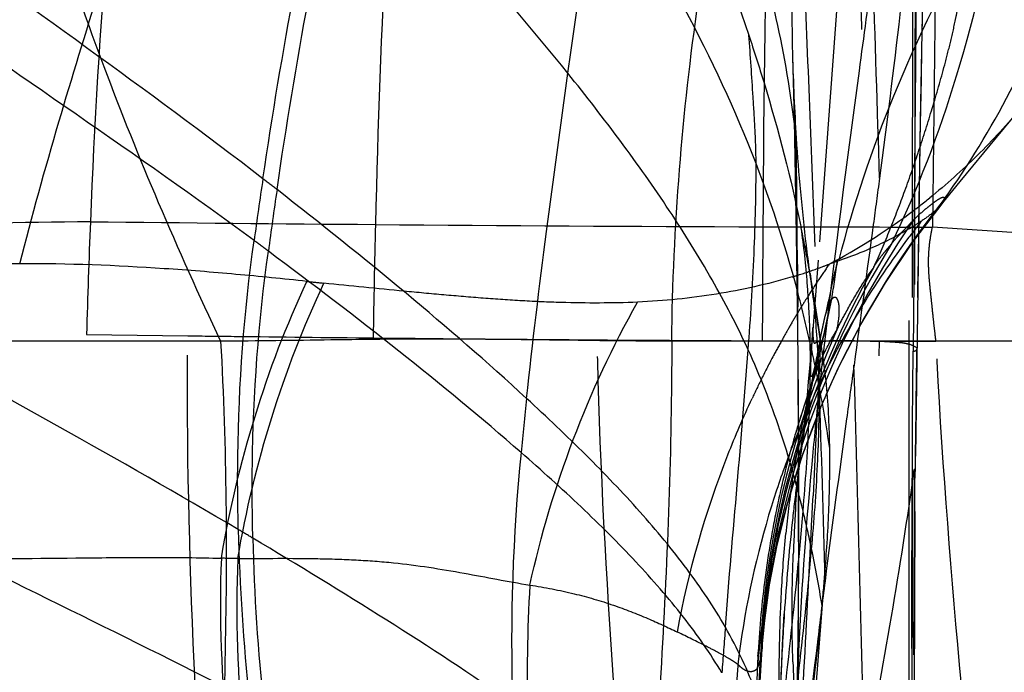
# Model space of a CAD drawing. Units: millimetres. Extents: x 0 to 420, y 0 to 297.
# Drawn here: x 72 to 77, y 135 to 139 of the extents above; entities that cross this region are included whole.
import ezdxf

# ---------------------------------------------------------------- set-up
doc = ezdxf.new("R2010")
doc.units = ezdxf.units.MM
doc.header["$LTSCALE"] = 23.1
doc.linetypes.add('DOT', pattern=[0.2, 0.1, -0.1])
doc.linetypes.add('HIDDEN', pattern=[0.2, 0.1, -0.1])
doc.layers.get('0').update_dxf_attribs({"linetype": 'CONTINUOUS'})
for name, color, linetype in [('608075066-000-00-ED1_DIM', 7, 'CONTINUOUS'), ('608075066-000_CL', 7, 'CONTINUOUS'), ('608075066-000_HL', 7, 'CONTINUOUS'), ('DEFAULT_2', 6, 'HIDDEN')]:
    doc.layers.add(name, color=color, linetype=linetype)
doc.styles.get("Standard").update_dxf_attribs({"font": 'TXT.SHX', "width": 0.7})
doc.dimstyles.new('DIMSTYLE_3', dxfattribs={"dimtxt": 3.5, "dimasz": 3.5, "dimexe": 1.5, "dimexo": 0, "dimgap": 0.875, "dimtad": 1, "dimdec": 3, "dimlfac": 0.1, "dimdsep": 46, "dimtxsty": 'STANDARD', "dimblk": '_FILLED', "dimblk1": '_FILLED', "dimblk2": '_FILLED', "dimcen": 0.09, "dimclrt": 2, "dimadec": 3, "dimazin": 2, "dimtp": 0.1, "dimtm": 0.1, "dimtfac": 1, "dimtdec": 3, "dimtofl": 0, "dimtmove": 0, "dimatfit": 3, "dimldrblk": '_FILLED', "dimfxl": 1, "dimtolj": 1, "dimarcsym": 0})

# ---------------------------------------------------------------- blocks, each defined once
blk = doc.blocks.new('_FILLED')
at = {"color": 0, "linetype": 'BYBLOCK'}
blk.add_solid([(0, 0), (-1, 0.125), (-1, -0.125)], dxfattribs=at)
blk = doc.blocks.new('*D2')
at = {"layer": '608075066-000-00-ED1_DIM', "color": 3, "linetype": 'CONTINUOUS'}
for p, q in [((75.5575, 171.153), (48.9459, 171.153)), ((50.4459, 171.153), (50.4459, 133.3271)), ((50.4459, 95.5012), (50.4459, 133.3271)), ((75.5573, 95.5012), (48.9459, 95.5012))]:
    blk.add_line(p, q, dxfattribs=at)
at = {"layer": '608075066-000-00-ED1_DIM', "color": 3, "linetype": 'CONTINUOUS', "xscale": 3.5, "yscale": 3.5, "zscale": 3.5}
for p, rotation in [((50.4459, 171.153), 90), ((50.4459, 95.5012), 270)]:
    blk.add_blockref('_FILLED', p, dxfattribs=dict(at, rotation=rotation))
at = {"layer": '608075066-000-00-ED1_DIM', "color": 2, "linetype": 'CONTINUOUS', "insert": (46.0709, 133.3271), "char_height": 3.5, "width": 18.75, "attachment_point": 2, "rotation": 90, "line_spacing_factor": 0.9}
blk.add_mtext('7.565', dxfattribs=at)

msp = doc.modelspace()

# ---------------------------------------------------------------- linework, layer by layer
at = {"color": 9, "linetype": 'DOT'}
for p, q in [((76.8831, 139.553), (76.8581, 137.4418)), ((76.8581, 137.4418), (85.9195, 136.8419)), ((72.3028, 136.8626), (72.8477, 136.8557)), ((75.9421, 135.2377), (75.9413, 135.19)), ((75.9409, 135.1793), (75.9417, 135.1907))]:
    msp.add_line(p, q, dxfattribs=at)
for centre, radius, start, end in [((1110.1745, 129.1542), 1033.4484, 179.2330011, 179.577659), ((245.9824, 136.342), 170.041, 178.91838, 179.629119), ((1425.6733, 134.9996), 1348.9137, 179.8112928, 179.9517248), ((-169.9877, 130.3604), 246.6702, 1.706194, 1.968506), ((91.2048, 134.9881), 18.1562, 171.40407, 172.46775), ((60.398, 121.0688), 21.0213, 52.04026, 52.30187), ((91.3545, 134.9497), 18.2262, 171.50232, 172.55527), ((80.5779, 134.6641), 4.6836, 141.322, 156.4257), ((117.8745, 135.6336), 45.5882, 177.69136, 178.45515), ((79.5919, 816.1859), 678.7548, 269.3864207, 269.5160068), ((143.1534, 135.789), 69.3151, 178.622545, 179.127679), ((77.2769, 531.7006), 394.2601, 269.503189, 269.806446), ((80.5851, 134.8274), 4.6579, 145.2884, 175.5347), ((295.8347, 135.8983), 219.8951, 179.59759, 179.757516), ((76.9817, 448.0779), 310.6365, 269.80879, 269.9772), ((67.7673, 135.6924), 8.5636, 10.07992, 11.75612), ((60.1587, 119.6682), 21.9885, 53.35751, 53.60606), ((80.6309, 134.9003), 4.7035, 150.3628, 175.516), ((67.8646, 135.7112), 8.4645, 9.31919, 9.8754), ((71.3876, 137.9494), 5.0052, 344.8126, 349.6104), ((71.3704, 137.9988), 5.035, 344.3878, 349.1798), ((80.7611, 134.9166), 4.8373, 155.9473, 175.9625), ((77.067, 425.6144), 288.7877, 269.600396, 269.776708), ((76.8993, 385.27), 248.4427, 269.779124, 269.994893), ((68.3547, 135.067), 8.038, 10.89843, 12.56673), ((-574.2951, 118.3737), 650.9885, 1.4216913, 1.6129728), ((68.2919, 135.0592), 8.1012, 8.44662, 10.86845), ((-100.5547, 130.976), 176.893, 1.476755, 1.814231), ((95.1145, 134.2859), 20.5634, 173.76755, 174.58348), ((84.7204, 135.211), 10.1285, 174.24284, 181.89605), ((-98.0907, 135.6613), 174.2284, 359.834277, 0.197247), ((69.1131, 134.2284), 7.2467, 11.7678, 13.43344), ((59.363, 112.5543), 27.0218, 59.20184, 59.39536), ((83.6459, 136.0422), 10.5283, 181.25274, 186.25891), ((83.7121, 135.9971), 10.5161, 181.26252, 186.24035), ((68.6728, 134.1486), 7.694, 9.38692, 11.68066), ((104.3702, 133.0122), 28.7175, 175.4565, 175.9502), ((85.1123, 134.4717), 9.1988, 175.51671, 176.97448), ((91.193, 134.4828), 15.0711, 177.43553, 178.76592), ((-59.8444, 135.5431), 135.9819, 359.439789, 359.837387)]:
    msp.add_arc(centre, radius, start, end, dxfattribs=at)
for points, knots in [([(76.1244, 137.9214), (76.1014, 138.1249), (76.0369, 138.5217), (75.8833, 139.0938), (75.6807, 139.6304), (75.4343, 140.1338), (75.1497, 140.6066), (74.7272, 141.1981), (74.3668, 141.6065), (74.1147, 141.8651)], [0, 0, 0, 0, 0.136203, 0.266784, 0.393287, 0.517004, 0.63895, 0.759854, 1, 1, 1, 1]), ([(73.2525, 137.7017), (72.9405, 137.9429), (72.303, 138.4094), (71.35, 139.093), (70.4429, 139.7879), (69.873, 140.2718), (69.6049, 140.5177)], [0, 0, 0, 0, 0.25666, 0.513913, 0.763212, 1, 1, 1, 1]), ([(76.9217, 137.591), (77.0537, 137.7762), (77.2969, 138.1783), (77.5878, 138.8406), (77.8144, 139.5671), (77.9223, 140.0756), (77.9676, 140.3372)], [0, 0, 0, 0, 0.230397, 0.474165, 0.731101, 1, 1, 1, 1]), ([(73.2053, 137.3681), (72.8898, 137.6006), (72.2469, 138.0502), (71.2878, 138.7092), (70.3761, 139.3789), (69.8034, 139.8461), (69.5343, 140.0838)], [0, 0, 0, 0, 0.257362, 0.515048, 0.764203, 1, 1, 1, 1]), ([(73.2525, 137.7018), (73.3032, 138.045), (73.4158, 138.7118), (73.5479, 139.3748), (73.6147, 139.6971)], [0, 0, 0, 0, 0.513132, 1, 1, 1, 1]), ([(73.3284, 137.643), (73.3781, 137.984), (73.4887, 138.6467), (73.6183, 139.3058), (73.6838, 139.6262)], [0, 0, 0, 0, 0.513134, 1, 1, 1, 1]), ([(74.895, 138.2694), (74.7073, 138.5026), (74.3123, 138.9631), (73.8972, 139.4054), (73.6838, 139.6262)], [0, 0, 0, 0, 0.493551, 1, 1, 1, 1]), ([(76.1266, 139.6451), (76.1398, 139.3841), (76.1637, 138.8657), (76.2067, 137.8431), (76.2337, 137.0813), (76.2497, 136.5769)], [0, 0, 0, 0, 0.255341, 0.506967, 1, 1, 1, 1]), ([(72.4664, 139.553), (72.4489, 139.3809), (72.3849, 138.6877), (72.3444, 137.9926), (72.3233, 137.47)], [0, 0, 0, 0, 0.248551, 1, 1, 1, 1]), ([(73.9476, 139.553), (73.9365, 139.3791), (73.8961, 138.6804), (73.871, 137.9808), (73.8583, 137.4553)], [0, 0, 0, 0, 0.248939, 1, 1, 1, 1]), ([(74.895, 138.2694), (74.9239, 138.47), (74.9773, 138.8598), (75.0219, 139.2507), (75.0402, 139.4405)], [0, 0, 0, 0, 0.515192, 1, 1, 1, 1]), ([(75.9082, 137.784), (75.7976, 138.0699), (75.5316, 138.6365), (75.2117, 139.1732), (75.0402, 139.4405)], [0, 0, 0, 0, 0.491197, 1, 1, 1, 1]), ([(76.7668, 139.4422), (76.7438, 139.1566), (76.685, 138.5767), (76.612, 137.9985), (76.5731, 137.7048)], [0, 0, 0, 0, 0.491647, 1, 1, 1, 1]), ([(76.5369, 138.8335), (76.5125, 138.6501), (76.4108, 137.8984), (76.3112, 137.1464), (76.2496, 136.5763)], [0, 0, 0, 0, 0.243989, 1, 1, 1, 1]), ([(75.8686, 138.4754), (75.8973, 138.3901), (76.007, 138.0485), (76.0966, 137.7005), (76.1513, 137.4374)], [0, 0, 0, 0, 0.250997, 1, 1, 1, 1]), ([(75.9082, 137.784), (75.9081, 137.8445), (75.9039, 137.9639), (75.8886, 138.1942), (75.8789, 138.3644), (75.8686, 138.4754)], [0, 0, 0, 0, 0.262135, 0.516962, 1, 1, 1, 1]), ([(74.6727, 136.5183), (74.7046, 136.8185), (74.7759, 137.4026), (74.8562, 137.9855), (74.895, 138.2694)], [0, 0, 0, 0, 0.513052, 1, 1, 1, 1]), ([(75.8657, 136.7809), (75.8066, 136.9092), (75.6735, 137.1647), (75.4416, 137.5375), (75.1801, 137.907), (74.9921, 138.1486), (74.895, 138.2694)], [0, 0, 0, 0, 0.237943, 0.48452, 0.738991, 1, 1, 1, 1]), ([(73.1201, 135.8118), (72.7976, 136.0026), (72.1467, 136.3705), (71.1837, 136.9106), (70.4141, 137.3751), (69.8404, 137.7542), (69.5706, 137.9461), (69.4407, 138.0427)], [0, 0, 0, 0, 0.261049, 0.520949, 0.76933, 0.887185, 1, 1, 1, 1]), ([(75.8657, 136.7809), (75.8789, 136.9528), (75.9003, 137.2869), (75.9088, 137.6217), (75.9082, 137.784)], [0, 0, 0, 0, 0.515168, 1, 1, 1, 1]), ([(76.2001, 136.8159), (76.1818, 136.8973), (76.1025, 137.2251), (75.9996, 137.5473), (75.9082, 137.784)], [0, 0, 0, 0, 0.247473, 1, 1, 1, 1]), ([(74.6727, 136.5183), (74.4613, 136.7127), (74.0192, 137.0953), (73.5627, 137.4602), (73.3284, 137.643)], [0, 0, 0, 0, 0.491435, 1, 1, 1, 1]), ([(76.7561, 137.4799), (76.7668, 137.4902), (76.7877, 137.5097), (76.8187, 137.5368), (76.8437, 137.5571), (76.8625, 137.5717), (76.8753, 137.5811), (76.887, 137.5891), (76.8973, 137.5954), (76.9058, 137.5999), (76.9126, 137.6021), (76.9179, 137.6026), (76.9233, 137.5992), (76.9224, 137.594), (76.9217, 137.591)], [0, 0, 0, 0, 0.204526, 0.394111, 0.567859, 0.647999, 0.72177, 0.787401, 0.843187, 0.887582, 0.919966, 0.942098, 0.958343, 1, 1, 1, 1]), ([(76.9216, 137.5911), (76.9209, 137.5861), (76.9161, 137.5751), (76.9094, 137.5655), (76.9052, 137.5603)], [0, 0, 0, 0, 0.430992, 1, 1, 1, 1]), ([(72.3233, 137.47), (71.9515, 137.4647), (70.4628, 137.4443), (68.9741, 137.4247), (67.8573, 137.4066)], [0, 0, 0, 0, 0.249741, 1, 1, 1, 1]), ([(76.6395, 137.3537), (76.649, 137.365), (76.6674, 137.3864), (76.6962, 137.4169), (76.7258, 137.4474), (76.7456, 137.4687), (76.7561, 137.4799)], [0, 0, 0, 0, 0.257743, 0.492808, 0.732791, 1, 1, 1, 1]), ([(76.8772, 136.8276), (76.8739, 136.8533), (76.8679, 136.9046), (76.8598, 136.9817), (76.8518, 137.0586), (76.8433, 137.1352), (76.8372, 137.2119), (76.8369, 137.289), (76.8439, 137.3658), (76.8527, 137.4166), (76.8582, 137.4417)], [0, 0, 0, 0, 0.125783, 0.25126, 0.376425, 0.501241, 0.625669, 0.750102, 0.874984, 1, 1, 1, 1]), ([(76.2001, 136.8159), (76.1993, 136.8707), (76.1952, 136.978), (76.1817, 137.1855), (76.1661, 137.3379), (76.1512, 137.4374)], [0, 0, 0, 0, 0.263712, 0.516261, 1, 1, 1, 1]), ([(73.1201, 135.812), (73.1165, 135.9439), (73.1128, 136.4638), (73.1509, 136.9841), (73.2053, 137.3681)], [0, 0, 0, 0, 0.25394, 1, 1, 1, 1]), ([(76.6395, 137.3537), (76.4417, 137.0354), (76.1998, 136.5207), (76.0082, 135.7957), (75.9566, 135.4241), (75.9421, 135.2377)], [0, 0, 0, 0, 0.500491, 0.750214, 1, 1, 1, 1]), ([(76.5416, 137.2265), (76.5498, 137.2392), (76.5658, 137.2626), (76.5906, 137.2948), (76.6152, 137.3243), (76.6311, 137.3438), (76.6395, 137.3537)], [0, 0, 0, 0, 0.28299, 0.529165, 0.757827, 1, 1, 1, 1]), ([(73.1985, 135.7654), (73.195, 135.8965), (73.1911, 136.4128), (73.2285, 136.9297), (73.2819, 137.3112)], [0, 0, 0, 0, 0.253917, 1, 1, 1, 1]), ([(74.643, 136.227), (74.4285, 136.4146), (73.9805, 136.7836), (73.5188, 137.135), (73.2819, 137.3112)], [0, 0, 0, 0, 0.491098, 1, 1, 1, 1]), ([(76.2477, 136.5867), (76.2464, 136.6911), (76.236, 136.8931), (76.2141, 137.0943), (76.1988, 137.1909)], [0, 0, 0, 0, 0.516199, 1, 1, 1, 1]), ([(76.3436, 136.8882), (76.3582, 136.9178), (76.3965, 136.9917), (76.4616, 137.1053), (76.5156, 137.1871), (76.5432, 137.2261)], [0, 0, 0, 0, 0.252104, 0.63529, 1, 1, 1, 1]), ([(76.3108, 137.0467), (76.31, 137.0467), (76.308, 137.0452), (76.304, 137.0388), (76.2989, 137.0249), (76.292, 137.0043), (76.2871, 136.9887), (76.2846, 136.9803)], [0, 0, 0, 0, 0.032602, 0.092001, 0.319049, 0.638329, 1, 1, 1, 1]), ([(76.3159, 137.0536), (76.3158, 137.0538), (76.3157, 137.0544), (76.3149, 137.0542), (76.3144, 137.0535), (76.3137, 137.0525), (76.313, 137.0511), (76.312, 137.0491), (76.3113, 137.0476), (76.3107, 137.0467)], [0, 0, 0, 0, 0.075607, 0.126123, 0.212788, 0.338523, 0.496598, 0.676689, 1, 1, 1, 1]), ([(76.3438, 136.8881), (76.3496, 136.9151), (76.3557, 136.9535), (76.357, 137.0012), (76.3547, 137.0278), (76.3502, 137.0457), (76.3447, 137.0557), (76.3401, 137.0605), (76.3346, 137.0629), (76.3284, 137.0624), (76.3219, 137.0591), (76.3179, 137.0557), (76.3159, 137.0536)], [0, 0, 0, 0, 0.406105, 0.569352, 0.700955, 0.799501, 0.837014, 0.867999, 0.895163, 0.92314, 0.956902, 1, 1, 1, 1]), ([(67.8208, 136.9212), (68.1958, 136.9173), (69.6898, 136.8998), (71.1838, 136.8773), (72.3028, 136.8626)], [0, 0, 0, 0, 0.250966, 1, 1, 1, 1]), ([(73.0248, 129.8272), (73.0577, 130.4009), (73.0632, 131.5655), (72.9771, 133.3197), (72.8727, 135.0863), (72.8408, 136.2678), (72.8479, 136.8557)], [0, 0, 0, 0, 0.245098, 0.49614, 0.749199, 1, 1, 1, 1]), ([(76.2519, 136.816), (76.2478, 136.796), (76.2418, 136.7673), (76.2338, 136.7307), (76.2285, 136.7071), (76.2237, 136.6867), (76.2194, 136.6698), (76.2156, 136.6564), (76.2128, 136.6475), (76.2107, 136.6421), (76.2094, 136.6393), (76.2083, 136.6373), (76.2073, 136.636), (76.2062, 136.6354), (76.2052, 136.6359), (76.2046, 136.6372), (76.204, 136.639), (76.2035, 136.6415), (76.203, 136.6461), (76.2026, 136.6533), (76.2025, 136.6635), (76.2027, 136.6757), (76.203, 136.6894), (76.2038, 136.7103), (76.2051, 136.7386), (76.207, 136.7739), (76.2096, 136.8186), (76.2118, 136.8578), (76.2136, 136.8878), (76.2141, 136.8973), (76.2143, 136.9002)], [0, 0, 0, 0, 0.134922, 0.194658, 0.248192, 0.294735, 0.333509, 0.36413, 0.386898, 0.395464, 0.402228, 0.407272, 0.410732, 0.412944, 0.414887, 0.41775, 0.421958, 0.427578, 0.434587, 0.452547, 0.47532, 0.502326, 0.532969, 0.566653, 0.640876, 0.720498, 0.800651, 0.937304, 0.980703, 1, 1, 1, 1]), ([(76.2567, 136.7232), (76.2629, 136.7367), (76.2897, 136.7929), (76.3193, 136.8478), (76.3439, 136.8882)], [0, 0, 0, 0, 0.239239, 1, 1, 1, 1]), ([(73.1803, 134.8944), (72.8602, 135.0594), (72.2172, 135.3774), (71.2703, 135.8445), (70.5159, 136.247), (69.957, 136.5762), (69.6954, 136.743), (69.57, 136.8271)], [0, 0, 0, 0, 0.263684, 0.525139, 0.772972, 0.889451, 1, 1, 1, 1]), ([(75.454, 129.8277), (75.4541, 130.4053), (75.409, 131.5706), (75.2726, 133.3206), (75.1274, 135.0765), (75.0648, 136.2497), (75.0528, 136.8338)], [0, 0, 0, 0, 0.246888, 0.498093, 0.750284, 1, 1, 1, 1]), ([(76.1512, 136.2513), (76.162, 136.3357), (76.1928, 136.5246), (76.2307, 136.7121), (76.2519, 136.816)], [0, 0, 0, 0, 0.445372, 1, 1, 1, 1]), ([(76.1615, 135.9119), (76.1746, 136.0669), (76.1954, 136.3679), (76.2021, 136.6697), (76.2001, 136.8159)], [0, 0, 0, 0, 0.515518, 1, 1, 1, 1]), ([(76.8772, 136.8276), (77.6301, 136.8281), (78.948, 136.8293), (80.8311, 136.8333), (83.0923, 136.8393), (84.7885, 136.8412), (85.9196, 136.8419)], [0, 0, 0, 0, 0.249792, 0.437232, 0.624752, 1, 1, 1, 1]), ([(75.7429, 135.287), (75.7627, 135.5423), (75.8058, 136.0401), (75.8481, 136.5379), (75.8657, 136.7809)], [0, 0, 0, 0, 0.512432, 1, 1, 1, 1]), ([(76.1615, 135.9119), (76.1258, 136.0588), (76.0423, 136.354), (75.9303, 136.6398), (75.8657, 136.7809)], [0, 0, 0, 0, 0.493573, 1, 1, 1, 1]), ([(76.7485, 130.5517), (76.7485, 131.5869), (76.7444, 133.6603), (76.7464, 135.7338), (76.7541, 136.7719)], [0, 0, 0, 0, 0.499296, 1, 1, 1, 1]), ([(76.7541, 136.7719), (76.7572, 136.7727), (76.7625, 136.7741), (76.769, 136.7767), (76.7734, 136.7791), (76.7749, 136.7816), (76.775, 136.7826)], [0, 0, 0, 0, 0.38752, 0.676756, 0.873625, 1, 1, 1, 1]), ([(76.2567, 136.7232), (76.2518, 136.7148), (76.2375, 136.6893), (76.2254, 136.6625), (76.2196, 136.6438)], [0, 0, 0, 0, 0.33071, 1, 1, 1, 1]), ([(76.2496, 136.5761), (76.2371, 136.4605), (76.1887, 135.9884), (76.153, 135.5149), (76.137, 135.1569)], [0, 0, 0, 0, 0.244975, 1, 1, 1, 1]), ([(76.2075, 135.7063), (76.2209, 135.8573), (76.2424, 136.1504), (76.2496, 136.4444), (76.2477, 136.5867)], [0, 0, 0, 0, 0.515651, 1, 1, 1, 1]), ([(75.7429, 135.287), (75.6809, 135.395), (75.5364, 135.6093), (75.2813, 135.9163), (74.9899, 136.2207), (74.7809, 136.4189), (74.6727, 136.5183)], [0, 0, 0, 0, 0.228153, 0.472376, 0.730715, 1, 1, 1, 1]), ([(75.7244, 135.0403), (75.6622, 135.1447), (75.5165, 135.3519), (75.259, 135.6475), (74.964, 135.9406), (74.7525, 136.1312), (74.643, 136.227)], [0, 0, 0, 0, 0.226245, 0.470028, 0.729126, 1, 1, 1, 1]), ([(76.4932, 134.5252), (76.542, 134.7981), (76.6385, 135.3338), (76.7242, 135.8715), (76.76, 136.1362)], [0, 0, 0, 0, 0.509273, 1, 1, 1, 1]), ([(76.76, 136.1362), (76.7605, 135.6143), (76.7586, 134.5696), (76.755, 133.0024), (76.7563, 131.4349), (76.765, 130.3902), (76.773, 129.8681)], [0, 0, 0, 0, 0.24978, 0.499997, 0.750087, 1, 1, 1, 1]), ([(76.7638, 136.125), (76.7638, 136.126), (76.7635, 136.1299), (76.7617, 136.1337), (76.76, 136.1362)], [0, 0, 0, 0, 0.23603, 1, 1, 1, 1]), ([(76.0226, 134.5693), (76.0474, 134.7983), (76.098, 135.2454), (76.1435, 135.6931), (76.1615, 135.9119)], [0, 0, 0, 0, 0.511897, 1, 1, 1, 1]), ([(74.5974, 134.8759), (74.3754, 135.0305), (73.9131, 135.3337), (73.4409, 135.6209), (73.1985, 135.7654)], [0, 0, 0, 0, 0.489499, 1, 1, 1, 1]), ([(76.0613, 134.3996), (76.0879, 134.6223), (76.1414, 135.0574), (76.1887, 135.4932), (76.2075, 135.7063)], [0, 0, 0, 0, 0.511782, 1, 1, 1, 1]), ([(76.0226, 134.5693), (75.9917, 134.6912), (75.917, 134.9381), (75.808, 135.1726), (75.7429, 135.287)], [0, 0, 0, 0, 0.488344, 1, 1, 1, 1]), ([(75.9418, 135.2682), (75.9368, 135.2088), (75.9197, 134.968), (75.9132, 134.7266), (75.9118, 134.5449)], [0, 0, 0, 0, 0.24733, 1, 1, 1, 1]), ([(75.9358, 135.2572), (75.9362, 135.2589), (75.9368, 135.2621), (75.9377, 135.2662), (75.9385, 135.2689), (75.9391, 135.2705), (75.9401, 135.2709), (75.9408, 135.2704), (75.9414, 135.2694), (75.9416, 135.2686), (75.9418, 135.268)], [0, 0, 0, 0, 0.302141, 0.537218, 0.69454, 0.775624, 0.814453, 0.853855, 0.910541, 1, 1, 1, 1]), ([(75.9418, 135.268), (75.9422, 135.2642), (75.9423, 135.254), (75.9422, 135.2439), (75.9421, 135.2377)], [0, 0, 0, 0, 0.385419, 1, 1, 1, 1]), ([(75.918, 135.1306), (75.9193, 135.143), (75.9243, 135.1853), (75.9304, 135.2275), (75.9358, 135.2572)], [0, 0, 0, 0, 0.291845, 1, 1, 1, 1])]:
    msp.add_open_spline(points, degree=3, knots=knots, dxfattribs=at)
at = {"layer": '608075066-000_CL', "color": 7, "linetype": 'CONTINUOUS'}
msp.add_line((73.0247, 136.8268), (67.663, 136.8271), dxfattribs=at)
at = {"layer": '608075066-000_CL', "color": 9, "linetype": 'CONTINUOUS'}
msp.add_line((77.4775, 136.8272), (75.454, 136.8265), dxfattribs=at)
for points, knots in [([(75.454, 136.8266), (75.4576, 137.1344), (75.4858, 137.7481), (75.5864, 138.6523), (75.7419, 139.517), (75.8854, 140.0716), (75.9678, 140.3357)], [0, 0, 0, 0, 0.259584, 0.517627, 0.766683, 1, 1, 1, 1]), ([(71.9634, 139.6501), (72.0197, 139.4325), (72.1531, 138.9804), (72.3964, 138.288), (72.6882, 137.5623), (72.9082, 137.0737), (73.025, 136.8268)], [0, 0, 0, 0, 0.223281, 0.467924, 0.728734, 1, 1, 1, 1]), ([(73.0248, 136.827), (73.0577, 136.2533), (73.0632, 135.0887), (72.9771, 133.3345), (72.8727, 131.5679), (72.8408, 130.3864), (72.8479, 129.7985)], [0, 0, 0, 0, 0.245098, 0.49614, 0.749199, 1, 1, 1, 1]), ([(75.454, 136.8265), (75.4541, 136.2489), (75.409, 135.0836), (75.2726, 133.3336), (75.1274, 131.5777), (75.0648, 130.4045), (75.0528, 129.8204)], [0, 0, 0, 0, 0.246888, 0.498093, 0.750284, 1, 1, 1, 1])]:
    msp.add_open_spline(points, degree=3, knots=knots, dxfattribs=at)
at = {"layer": '608075066-000_CL', "color": 7, "linetype": 'CONTINUOUS'}
for points, knots in [([(75.4542, 136.8266), (75.2477, 136.8266), (74.9389, 136.8311), (74.5284, 136.8363), (74.2234, 136.8379), (73.9205, 136.8372), (73.5213, 136.8322), (73.2231, 136.8269), (73.025, 136.8269)], [0, 0, 0, 0, 0.254972, 0.381378, 0.506952, 0.631644, 0.755406, 1, 1, 1, 1]), ([(77.4767, 136.8268), (77.4491, 136.2454), (77.3604, 135.0777), (77.179, 133.3277), (76.9968, 131.5771), (76.9065, 130.4088), (76.8778, 129.8269)], [0, 0, 0, 0, 0.248519, 0.499831, 0.75123, 1, 1, 1, 1])]:
    msp.add_open_spline(points, degree=3, knots=knots, dxfattribs=at)
at = {"layer": '608075066-000_HL', "color": 6, "linetype": 'HIDDEN'}
for p, q in [((76.7331, 111.528), (76.7331, 159.4232)), ((76.7596, 133.6002), (76.7791, 142.9356)), ((76.7943, 138.0147), (76.8372, 140.3054)), ((76.1046, 138.3658), (76.113, 138.0189)), ((77.2024, 137.923), (77.3414, 138.09)), ((76.113, 138.0189), (76.125, 137.4038)), ((76.7678, 136.2069), (76.7943, 138.0147)), ((77.0072, 137.6861), (77.2024, 137.923)), ((76.9052, 137.5603), (77.0072, 137.6861)), ((76.125, 137.4038), (76.1336, 136.7381)), ((76.272, 136.7205), (76.2556, 136.8363)), ((76.1336, 136.7381), (76.1367, 136.2718)), ((76.2104, 136.6013), (76.2168, 136.6361)), ((76.2167, 136.6334), (76.2143, 136.6247)), ((76.2151, 136.6268), (76.218, 136.6381)), ((76.2168, 136.6338), (76.2163, 136.6319)), ((76.2179, 136.638), (76.2178, 136.6374)), ((76.157, 136.298), (76.1511, 136.2502)), ((76.1495, 136.237), (76.1259, 136.048)), ((76.1367, 136.2612), (76.1371, 136.0232)), ((76.1371, 136.0232), (76.136, 135.6147)), ((76.1142, 133.4645), (76.2804, 135.5933)), ((76.136, 135.6147), (76.1324, 135.2275)), ((76.1324, 135.2275), (76.1265, 134.8614))]:
    msp.add_line(p, q, dxfattribs=at)
for points in [[(76.5169, 140.8131), (76.4738, 140.3414), (76.4182, 139.6662), (76.2433, 137.2632)], [(76.2852, 136.5372), (76.3524, 136.6842), (76.4719, 136.9157), (76.6051, 137.1408), (76.7512, 137.3577), (76.905, 137.5601)], [(76.2037, 137.1629), (76.2028, 137.1683), (76.1964, 137.2069), (76.1902, 137.2482), (76.184, 137.2922), (76.1777, 137.3422)], [(76.2433, 137.2632), (76.2095, 136.8394), (76.203, 136.7592), (76.1963, 136.6817), (76.1895, 136.6071)], [(76.2556, 136.8363), (76.244, 136.9135), (76.2317, 136.993), (76.2175, 137.0815)], [(76.1895, 136.6071), (76.1826, 136.5354), (76.1757, 136.4667), (76.1689, 136.4028), (76.1627, 136.3462), (76.157, 136.298)], [(76.2141, 136.6241), (76.2102, 136.6111), (76.2045, 136.5929), (76.1964, 136.5678)], [(76.1964, 136.5678), (76.1678, 136.4807), (76.1469, 136.4157), (76.1413, 136.3981)], [(75.9408, 135.1782), (75.9546, 135.3218), (75.9814, 135.5138), (76.0223, 135.7277), (76.0809, 135.9634), (76.1606, 136.2182), (76.2562, 136.4688)], [(76.0712, 133.834), (76.0624, 133.9962), (76.0535, 134.1891), (76.0464, 134.3965), (76.042, 134.6109), (76.0413, 134.8164), (76.0442, 135.0078), (76.0506, 135.1898), (76.0601, 135.3586)], [(75.9264, 134.9572), (75.931, 135.0385), (75.9371, 135.1293), (75.9408, 135.1783)]]:
    msp.add_lwpolyline(points, dxfattribs=at)
for centre, radius, start, end in [((88.2214, 138.6838), 12.121, 181.50428, 183.6109), ((86.4464, 138.578), 10.3428, 183.64056, 186.86154), ((85.3241, 138.4512), 9.2135, 186.91259, 188.6536), ((83.7864, 135.4701), 7.6523, 166.42517, 168.62001), ((69.0134, 138.266), 7.4023, 350.57293, 352.23642), ((84.6471, 138.3501), 8.5289, 188.6666, 190.2915), ((77.6462, 503.0661), 366.2415, 269.405533, 269.594305), ((86.2945, 134.764), 10.2501, 168.50762, 169.47632), ((73.1061, 137.2911), 3.1785, 350.259, 351.2251), ((73.4845, 136.3363), 2.8139, 7.8576, 10.0313), ((80.5047, 135.0327), 4.572, 158.3015, 162.6172), ((70.4699, 137.806), 5.8645, 348.51058, 348.63096), ((85.604, 134.8927), 9.5477, 169.69125, 170.93301), ((80.6517, 134.9859), 4.7264, 162.6072, 162.9015), ((86.5842, 134.739), 10.5398, 170.94767, 172.40444), ((80.6902, 134.9744), 4.7665, 162.9062, 165.6585), ((80.9247, 134.9158), 5.0082, 165.6731, 168.164), ((86.996, 134.6833), 10.9554, 172.40019, 172.84408), ((87.3248, 134.6428), 11.2867, 172.8483, 173.85742), ((81.0571, 134.888), 5.1435, 168.1631, 170.4838), ((88.1623, 134.5531), 12.129, 173.85843, 176.18478), ((81.2817, 134.8518), 5.371, 170.4991, 172.7705), ((64.4302, 136.5309), 11.8871, 354.55805, 355.47769), ((81.3143, 134.8494), 5.4036, 172.7891, 177.0166), ((89.3746, 134.4734), 13.3439, 176.18968, 177.68211)]:
    msp.add_arc(centre, radius, start, end, dxfattribs=at)
for points, knots in [([(75.0912, 140.2509), (75.2448, 139.9641), (75.5311, 139.3835), (75.7667, 138.7801), (75.8686, 138.4754)], [0, 0, 0, 0, 0.503146, 1, 1, 1, 1]), ([(76.1266, 139.6433), (76.121, 139.5428), (76.1006, 139.1173), (76.096, 138.6909), (76.1046, 138.3656)], [0, 0, 0, 0, 0.236213, 1, 1, 1, 1]), ([(76.6395, 137.3536), (76.7786, 137.6444), (77.0239, 138.2885), (77.1751, 138.9602), (77.2344, 139.3192)], [0, 0, 0, 0, 0.469781, 1, 1, 1, 1]), ([(76.3549, 137.2652), (76.4339, 137.5654), (76.6417, 138.1847), (76.9305, 138.7708), (77.0994, 139.0667)], [0, 0, 0, 0, 0.476706, 1, 1, 1, 1]), ([(76.5428, 137.2256), (76.5728, 137.2923), (76.6309, 137.4284), (76.7116, 137.6384), (76.7874, 137.8564), (76.8586, 138.0825), (76.9146, 138.2762), (76.9554, 138.4358), (76.9785, 138.538), (76.9949, 138.6211), (77.0103, 138.7057), (77.0267, 138.7908), (77.0497, 138.8749), (77.0753, 138.9594), (77.0927, 139.0239), (77.0997, 139.0678)], [0, 0, 0, 0, 0.113711, 0.230242, 0.349825, 0.472667, 0.598939, 0.663404, 0.728807, 0.761886, 0.79522, 0.862534, 0.896537, 0.930807, 1, 1, 1, 1]), ([(76.5731, 137.7047), (76.5621, 137.6215), (76.5171, 137.2857), (76.4705, 136.9502), (76.4357, 136.6977)], [0, 0, 0, 0, 0.247715, 1, 1, 1, 1]), ([(76.2498, 136.8057), (76.2512, 136.8164), (76.2542, 136.8363), (76.2587, 136.8629), (76.2635, 136.8848), (76.2685, 136.9055), (76.2726, 136.927), (76.278, 136.9526), (76.2826, 136.9701), (76.2861, 136.9801)], [0, 0, 0, 0, 0.182316, 0.337585, 0.453627, 0.56069, 0.69549, 0.821921, 1, 1, 1, 1]), ([(72.8477, 136.8557), (72.9307, 136.8547), (73.2636, 136.8506), (73.5965, 136.8469), (73.8463, 136.8443)], [0, 0, 0, 0, 0.24954, 1, 1, 1, 1]), ([(77.4767, 129.8274), (77.4491, 130.4088), (77.3604, 131.5765), (77.179, 133.3265), (76.9968, 135.0771), (76.9065, 136.2454), (76.8778, 136.8273)], [0, 0, 0, 0, 0.248519, 0.499831, 0.75123, 1, 1, 1, 1]), ([(76.2388, 136.7533), (76.2373, 136.7445), (76.2312, 136.7099), (76.2245, 136.6755), (76.2194, 136.6499)], [0, 0, 0, 0, 0.255385, 1, 1, 1, 1]), ([(76.3051, 136.2492), (76.3046, 136.2901), (76.3005, 136.4478), (76.288, 136.6053), (76.272, 136.721)], [0, 0, 0, 0, 0.259507, 1, 1, 1, 1]), ([(76.4357, 136.6977), (76.4224, 136.6014), (76.3689, 136.214), (76.3167, 135.8264), (76.2795, 135.5348)], [0, 0, 0, 0, 0.248455, 1, 1, 1, 1]), ([(76.217, 136.6379), (76.2155, 136.6306), (76.2128, 136.6175), (76.2115, 136.6113), (76.21, 136.604), (76.2107, 136.6067), (76.212, 136.6131), (76.2138, 136.621), (76.2151, 136.6268)], [0, 0, 0, 0, 0.392076, 0.57308, 0.598684, 0.606799, 0.688466, 1, 1, 1, 1]), ([(76.2804, 135.5936), (76.2891, 135.7055), (76.3028, 135.9238), (76.3066, 136.1426), (76.3051, 136.2492)], [0, 0, 0, 0, 0.512957, 1, 1, 1, 1]), ([(76.2795, 135.5348), (76.2656, 135.4251), (76.2108, 134.9853), (76.1621, 134.5447), (76.131, 134.2135)], [0, 0, 0, 0, 0.24947, 1, 1, 1, 1]), ([(76.1088, 134.1496), (76.1376, 134.3632), (76.1948, 134.7804), (76.2443, 135.1988), (76.2638, 135.4035)], [0, 0, 0, 0, 0.51162, 1, 1, 1, 1]), ([(75.918, 135.1306), (75.9155, 135.0842), (75.9078, 134.8974), (75.9075, 134.7103), (75.9105, 134.57)], [0, 0, 0, 0, 0.248978, 1, 1, 1, 1])]:
    msp.add_open_spline(points, degree=3, knots=knots, dxfattribs=at)
at = {"layer": 'DEFAULT_2', "color": 6, "linetype": 'DOT'}
for p, q in [((76.9052, 137.5603), (76.905, 137.5601)), ((76.1304, 137.3169), (76.1327, 137.0124)), ((76.1988, 137.191), (76.2037, 137.1629)), ((76.2143, 136.9001), (76.2143, 136.9003)), ((76.2553, 136.8272), (76.2422, 136.5503)), ((76.775, 136.7826), (76.775, 136.7827)), ((76.2422, 136.5503), (76.2286, 136.2676)), ((76.2852, 136.5372), (76.2561, 136.4689)), ((76.1367, 136.2718), (76.1367, 136.2613)), ((76.1492, 136.2354), (76.1511, 136.2502)), ((76.2286, 136.2676), (76.2151, 135.994)), ((76.7485, 136.125), (76.7485, 136.1025)), ((76.7639, 136.0518), (76.7646, 136.1249)), ((76.0389, 135.3318), (76.04, 135.361)), ((75.9408, 135.1783), (75.9409, 135.1793))]:
    msp.add_line(p, q, dxfattribs=at)
for centre, radius, start, end in [((663.7431, 127.9902), 587.036, 178.8891173, 179.1414676), ((-73.8438, 136.1406), 149.9788, 0.449384, 0.680585), ((74.7096, 140.2447), 3.3993, 306.562, 308.8871), ((74.7208, 140.2296), 3.3806, 297.8954, 306.5624), ((80.4675, 134.5747), 4.676, 141.6845, 143.0325), ((76.0062, 138.6544), 1.422, 300.7878, 302.073), ((76.1165, 138.48), 1.2156, 302.0292, 304.1342), ((80.5098, 134.5437), 4.7284, 143.0413, 148.7347), ((75.4082, 139.5196), 2.447, 289.8748, 291.4333), ((80.1509, 134.565), 4.6878, 145.1774, 146.3946), ((75.3113, 139.8058), 2.7492, 286.7169, 287.2917), ((75.3596, 139.6545), 2.5904, 287.2657, 289.8716), ((74.6998, 148.1314), 11.0491, 263.70978, 264.18679), ((80.2345, 134.5098), 4.7879, 146.7029, 148.0591), ((80.1915, 134.5378), 4.7367, 146.3931, 146.7011), ((67.8407, 135.7072), 8.4887, 8.96364, 9.31921), ((80.2911, 134.4744), 4.8547, 148.0581, 148.9904), ((67.7176, 135.6881), 8.6133, 7.59506, 8.96204), ((80.3358, 134.4475), 4.9069, 148.9904, 149.9774), ((-136.4743, 135.5124), 212.6123, 0.204598, 0.404229), ((80.5245, 134.5346), 4.7458, 148.7328, 154.7067), ((80.3765, 134.424), 4.9538, 149.9772, 150.8547), ((80.417, 134.4014), 5.0002, 150.8551, 151.9951), ((76.6755, 136.6373), 0.1822, 57.6314, 71.5231), ((80.4653, 134.3758), 5.0549, 151.9958, 153.5886), ((201.2906, 134.8892), 124.5321, 179.127215, 179.431445), ((80.5081, 134.3545), 5.1027, 153.588, 154.909), ((80.4382, 135.4945), 4.3724, 165.105, 167.6306), ((80.1843, 135.5597), 4.1104, 164.7856, 165.0738), ((80.5303, 134.532), 4.752, 154.7065, 159.2709), ((80.52, 134.6921), 4.6193, 157.3817, 164.1102), ((80.6651, 135.4439), 4.6049, 167.6209, 168.0742), ((80.8673, 135.4019), 4.8115, 168.0822, 169.5953), ((81.4411, 135.301), 5.394, 170.1086, 171.9321), ((81.0922, 135.3599), 5.0402, 169.5877, 170.0874), ((80.4017, 135.7088), 4.285, 172.9263, 173.9363), ((80.5246, 134.534), 4.746, 159.2704, 162.7878), ((80.906, 135.6555), 4.7921, 174.1268, 174.3968), ((80.7207, 135.6745), 4.6058, 173.9318, 174.1264), ((82.2005, 135.1981), 6.1604, 171.97572, 174.47631), ((80.526, 134.6904), 4.6255, 164.1107, 165.3106), ((-147.7201, 147.0677), 224.2089, 356.953661, 357.168993), ((80.55, 134.5261), 4.7726, 162.7991, 172.5421), ((85.6566, 135.3209), 9.5547, 176.32943, 177.84388), ((80.5503, 134.6844), 4.6505, 165.314, 171.6049), ((72.5135, 107.7428), 27.9194, 88.76137, 88.94266), ((80.5344, 134.6867), 4.6345, 171.6052, 173.8911), ((80.5177, 134.6886), 4.6177, 173.892, 174.5116), ((80.5439, 134.5269), 4.7664, 172.5421, 173.2692), ((80.5076, 134.6896), 4.6076, 174.5115, 175.302), ((-74.528, 143.2028), 150.9148, 356.61944, 356.942183), ((88.2397, 134.1953), 12.4614, 175.90533, 176.80272), ((85.5116, 135.4153), 9.4103, 181.91983, 182.83461)]:
    msp.add_arc(centre, radius, start, end, dxfattribs=at)
for points, knots in [([(71.9427, 137.244), (72.0088, 137.4997), (72.1466, 137.9959), (72.3685, 138.716), (72.5918, 139.3967), (72.8084, 140.0431), (73.0101, 140.6602), (73.1887, 141.2533), (73.3359, 141.8276), (73.4435, 142.3883), (73.5026, 142.9404), (73.5046, 143.4844), (73.461, 144.0173), (73.383, 144.535), (73.2813, 145.0331), (73.1669, 145.5069), (73.0504, 145.9517), (72.975, 146.2386), (72.9404, 146.3769)], [0, 0, 0, 0, 0.084166, 0.164124, 0.240163, 0.312522, 0.381423, 0.447115, 0.509923, 0.570313, 0.628955, 0.686622, 0.743464, 0.79922, 0.853419, 0.905439, 0.954558, 1, 1, 1, 1]), ([(76.5168, 140.8127), (76.487, 140.5025), (76.4531, 139.8646), (76.4584, 138.8863), (76.5021, 137.8686), (76.548, 137.1782), (76.5732, 136.827)], [0, 0, 0, 0, 0.234296, 0.479759, 0.735326, 1, 1, 1, 1]), ([(76.7516, 139.3713), (76.7512, 139.103), (76.7497, 138.021), (76.7485, 136.9389), (76.7485, 136.125)], [0, 0, 0, 0, 0.247883, 1, 1, 1, 1]), ([(77.3391, 138.0876), (77.2634, 137.997), (77.1062, 137.8254), (76.9326, 137.6704), (76.8437, 137.5987)], [0, 0, 0, 0, 0.508323, 1, 1, 1, 1]), ([(76.9051, 137.5601), (76.9, 137.5539), (76.8873, 137.5407), (76.8524, 137.511), (76.8216, 137.489), (76.7987, 137.4738)], [0, 0, 0, 0, 0.176269, 0.39826, 1, 1, 1, 1]), ([(76.734, 137.4328), (76.6719, 137.3957), (76.5311, 137.3242), (76.3836, 137.2679), (76.3024, 137.2418)], [0, 0, 0, 0, 0.458965, 1, 1, 1, 1]), ([(71.9427, 137.2441), (71.77, 137.2408), (71.511, 137.237), (71.1644, 137.2208), (70.9912, 137.2014), (70.9045, 137.1872)], [0, 0, 0, 0, 0.498199, 0.74674, 1, 1, 1, 1]), ([(73.4892, 137.1489), (73.362, 137.1626), (73.1062, 137.188), (72.5912, 137.2293), (72.2024, 137.2447), (71.9427, 137.244)], [0, 0, 0, 0, 0.247703, 0.49744, 1, 1, 1, 1]), ([(73.0287, 135.6574), (73.0719, 135.9155), (73.193, 136.4245), (73.3797, 136.9134), (73.4892, 137.149)], [0, 0, 0, 0, 0.501803, 1, 1, 1, 1]), ([(73.1171, 135.6557), (73.161, 135.9124), (73.2835, 136.4187), (73.4709, 136.9048), (73.5807, 137.1391)], [0, 0, 0, 0, 0.501612, 1, 1, 1, 1]), ([(75.2704, 137.0364), (75.1332, 137.0312), (74.926, 137.0308), (74.6489, 137.043), (74.4383, 137.0576), (74.2262, 137.0757), (73.94, 137.1021), (73.7247, 137.1239), (73.5807, 137.1391)], [0, 0, 0, 0, 0.243081, 0.366544, 0.491092, 0.616795, 0.743653, 1, 1, 1, 1]), ([(76.1021, 137.1727), (75.9688, 137.1327), (75.6931, 137.0716), (75.4125, 137.0439), (75.2704, 137.0364)], [0, 0, 0, 0, 0.494352, 1, 1, 1, 1]), ([(74.6903, 135.5129), (74.7484, 135.7793), (74.9051, 136.3035), (75.1363, 136.7994), (75.2703, 137.0364)], [0, 0, 0, 0, 0.500413, 1, 1, 1, 1]), ([(76.2143, 136.9004), (76.2144, 136.9011), (76.2143, 136.8928), (76.2141, 136.8893), (76.214, 136.8745), (76.2142, 136.8615), (76.2148, 136.8482), (76.2157, 136.8366), (76.2171, 136.8271), (76.2186, 136.8206), (76.2212, 136.8162), (76.225, 136.8163), (76.228, 136.818), (76.2314, 136.8199), (76.235, 136.8218), (76.2401, 136.824), (76.2473, 136.825), (76.2562, 136.8251), (76.2659, 136.8257), (76.2761, 136.8267), (76.2909, 136.8285), (76.3107, 136.83), (76.3359, 136.8304), (76.3626, 136.8305), (76.3906, 136.8302), (76.4197, 136.8298), (76.4599, 136.829), (76.5112, 136.8277), (76.5524, 136.8272), (76.5732, 136.8271)], [0, 0, 0, 0, 0.00474, 0.026507, 0.0575, 0.089862, 0.120267, 0.147312, 0.169495, 0.185273, 0.194191, 0.200776, 0.208844, 0.217872, 0.227266, 0.236747, 0.255802, 0.276155, 0.298144, 0.321698, 0.346669, 0.400066, 0.45757, 0.51871, 0.582853, 0.649362, 0.717716, 0.858037, 1, 1, 1, 1]), ([(76.4932, 132.129), (76.5032, 132.5205), (76.5337, 134.0865), (76.545, 135.6528), (76.5732, 136.8271)], [0, 0, 0, 0, 0.250028, 1, 1, 1, 1]), ([(76.5732, 136.8271), (76.5875, 136.8266), (76.6156, 136.825), (76.6567, 136.8222), (76.6961, 136.8195), (76.7213, 136.8141), (76.7332, 136.8101)], [0, 0, 0, 0, 0.2665, 0.523171, 0.767343, 1, 1, 1, 1]), ([(75.4852, 135.26), (75.5437, 135.5856), (75.6661, 136.0133), (75.8402, 136.4186), (75.8869, 136.5183)], [0, 0, 0, 0, 0.750177, 1, 1, 1, 1]), ([(76.1214, 135.9326), (76.1225, 135.9491), (76.1269, 136.0127), (76.1322, 136.0763), (76.1368, 136.1234)], [0, 0, 0, 0, 0.258084, 1, 1, 1, 1]), ([(76.7485, 136.1025), (76.7528, 136.1056), (76.76, 136.1118), (76.7638, 136.121), (76.7638, 136.1249)], [0, 0, 0, 0, 0.573374, 1, 1, 1, 1]), ([(76.7485, 136.1025), (76.7485, 135.0673), (76.7444, 132.9939), (76.7464, 130.9204), (76.7541, 129.8823)], [0, 0, 0, 0, 0.499296, 1, 1, 1, 1]), ([(76.76, 130.518), (76.7604, 130.9786), (76.7591, 131.9008), (76.7557, 133.2843), (76.7553, 134.6682), (76.7596, 135.5907), (76.7639, 136.0518)], [0, 0, 0, 0, 0.249708, 0.499912, 0.750027, 1, 1, 1, 1]), ([(76.04, 135.361), (76.0414, 135.3971), (76.048, 135.5406), (76.0583, 135.684), (76.0687, 135.7911)], [0, 0, 0, 0, 0.251282, 1, 1, 1, 1]), ([(71.5364, 135.6606), (71.7884, 135.6539), (72.1647, 135.6582), (72.6621, 135.6634), (72.9075, 135.6611), (73.0287, 135.6574)], [0, 0, 0, 0, 0.506748, 0.756225, 1, 1, 1, 1]), ([(73.0287, 135.6574), (73.0152, 135.335), (73.0476, 134.6814), (73.1455, 133.8706), (73.2105, 133.2157), (73.24, 132.7262), (73.2374, 132.2398), (73.2057, 131.9183), (73.1803, 131.7598)], [0, 0, 0, 0, 0.247671, 0.500578, 0.627087, 0.752617, 0.876821, 1, 1, 1, 1]), ([(73.1171, 135.6557), (73.1033, 135.3368), (73.1336, 134.6905), (73.2277, 133.8884), (73.2901, 133.2407), (73.318, 132.7564), (73.3147, 132.2752), (73.2833, 131.9571), (73.2583, 131.8002)], [0, 0, 0, 0, 0.24763, 0.500444, 0.62693, 0.752474, 0.876736, 1, 1, 1, 1]), ([(73.1171, 135.6557), (73.2608, 135.657), (73.4737, 135.6588), (73.7536, 135.6499), (74.0172, 135.6307), (74.3287, 135.5809), (74.5719, 135.5325), (74.6903, 135.5129)], [0, 0, 0, 0, 0.272172, 0.403213, 0.530327, 0.772693, 1, 1, 1, 1]), ([(76.1066, 135.1001), (76.1034, 135.1952), (76.1003, 135.3887), (76.1049, 135.5822), (76.1086, 135.6804)], [0, 0, 0, 0, 0.491869, 1, 1, 1, 1]), ([(74.6903, 135.5129), (74.6748, 135.2706), (74.6723, 134.7807), (74.702, 134.045), (74.7174, 133.3061), (74.6852, 132.8131), (74.6502, 132.5702)], [0, 0, 0, 0, 0.247249, 0.498363, 0.750047, 1, 1, 1, 1]), ([(74.6903, 135.5129), (74.7703, 135.5008), (74.922, 135.4715), (75.1342, 135.4103), (75.319, 135.3378), (75.4322, 135.2852), (75.4852, 135.26)], [0, 0, 0, 0, 0.289668, 0.55266, 0.789908, 1, 1, 1, 1]), ([(76.033, 134.8532), (76.0326, 134.8932), (76.0319, 135.0527), (76.0345, 135.2123), (76.0389, 135.3318)], [0, 0, 0, 0, 0.250766, 1, 1, 1, 1]), ([(75.7622, 135.1172), (75.7436, 135.1283), (75.703, 135.1506), (75.6109, 135.1986), (75.5367, 135.2342), (75.4852, 135.26)], [0, 0, 0, 0, 0.208544, 0.445554, 1, 1, 1, 1]), ([(75.9155, 135.0669), (75.924, 135.0817), (75.9346, 135.1193), (75.9392, 135.1571), (75.9408, 135.1783)], [0, 0, 0, 0, 0.444922, 1, 1, 1, 1]), ([(75.7878, 135.1013), (75.7857, 135.1027), (75.7773, 135.1081), (75.7687, 135.1133), (75.7622, 135.1172)], [0, 0, 0, 0, 0.243465, 1, 1, 1, 1]), ([(75.8103, 135.0855), (75.8085, 135.0869), (75.8012, 135.0923), (75.7936, 135.0975), (75.7878, 135.1013)], [0, 0, 0, 0, 0.244101, 1, 1, 1, 1]), ([(75.8274, 135.0696), (75.826, 135.0708), (75.8201, 135.0759), (75.8145, 135.0813), (75.8104, 135.0855)], [0, 0, 0, 0, 0.234665, 1, 1, 1, 1]), ([(75.9155, 135.0669), (75.9135, 135.0636), (75.9092, 135.0577), (75.9007, 135.0514), (75.8912, 135.0477), (75.8806, 135.0459), (75.8687, 135.0468), (75.8556, 135.0509), (75.8415, 135.0586), (75.8322, 135.0656), (75.8274, 135.0696)], [0, 0, 0, 0, 0.114054, 0.212855, 0.309916, 0.413284, 0.527472, 0.658853, 0.814641, 1, 1, 1, 1])]:
    msp.add_open_spline(points, degree=3, knots=knots, dxfattribs=at)

# ---------------------------------------------------------------- dimensions: what is measured, and where the dimension line sits
at = {"layer": '608075066-000-00-ED1_DIM', "color": 3, "linetype": 'CONTINUOUS'}
dim = msp.add_linear_dim(base=(50.4459, 95.5012), p1=(75.5575, 171.153), p2=(75.5573, 95.5012), angle=270, dimstyle='DIMSTYLE_3', dxfattribs=at)
dim.commit()
dim.dimension.update_dxf_attribs({"geometry": '*D2', "text_midpoint": (50.4459, 132.8271), "dimtype": 160})

doc.saveas('drawing.dxf')
